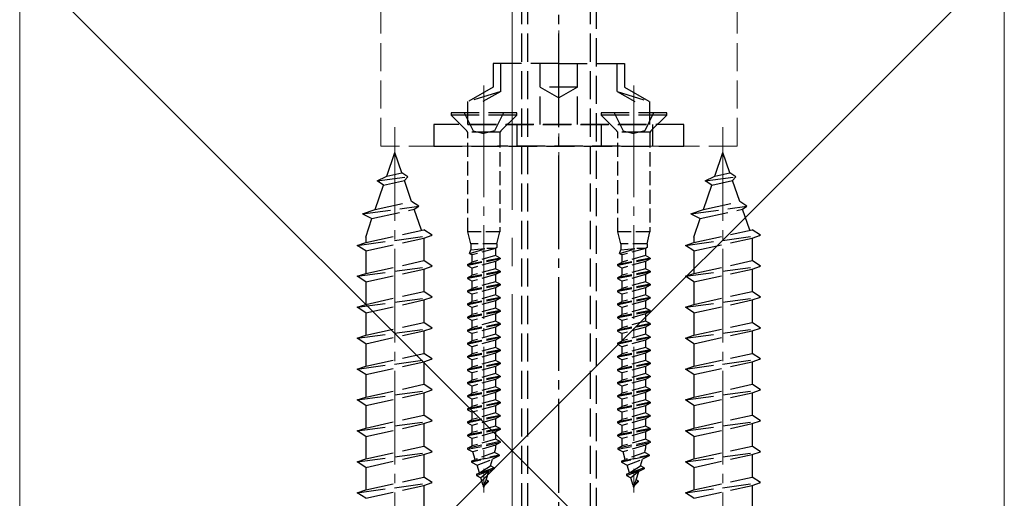
# Model space of a CAD drawing. Extents: x 175 to 1925, y 210 to 2815.
# Drawn here: x 342 to 447, y 1207 to 1258 of the extents above; entities that cross this region are included whole.
import ezdxf

# ---------------------------------------------------------------- set-up
doc = ezdxf.new("R2010")
doc.units = 0
doc.linetypes.add('YCENTER_1', pattern=[13, 10, -1, 1, -1])
doc.linetypes.add('YHIDDEN_1', pattern=[4, 3, -1])
for name, color, linetype, lineweight in [('YKK_12', 2, 'CONTINUOUS', 13), ('YKK_13', 4, 'CONTINUOUS', 30), ('YSS_K', 3, 'CONTINUOUS', 13)]:
    doc.layers.add(name, color=color, linetype=linetype, lineweight=lineweight)

msp = doc.modelspace()

# ---------------------------------------------------------------- linework, layer by layer
at = {"layer": 'YKK_12', "linetype": 'YCENTER_1', "ltscale": 3}
msp.add_line((395, 1384.69), (395, 747.02), dxfattribs=at)
at = {"layer": 'YKK_12', "linetype": 'YCENTER_1'}
for p, q in [((400, 1256.83), (400, 1241.57)), ((392, 1240.98), (392, 1251.08)), ((408, 1240.98), (408, 1251.08)), ((392, 1249.05), (392, 1207.52)), ((408, 1249.05), (408, 1207.52)), ((382.5, 1246.52), (382.5, 1144.49)), ((417.5, 1246.52), (417.5, 1144.49))]:
    msp.add_line(p, q, dxfattribs=at)
at = {"layer": 'YKK_13', "linetype": 'YCENTER_1'}
msp.add_line((400, 1142.5), (400, 1274.5), dxfattribs=at)
at = {"layer": 'YKK_13', "linetype": 'YHIDDEN_1'}
for p, q in [((396, 1264.5), (396, 1153)), ((396.65, 1264.5), (396.65, 1154.12)), ((403.35, 1264.5), (403.35, 1154.12)), ((404, 1153), (404, 1264.5)), ((393, 1253.3), (393, 1250.8)), ((400, 1253.3), (393, 1253.3)), ((393.8, 1250.33), (393.8, 1253.3)), ((398, 1246.8), (398, 1253.3)), ((400, 1253.3), (407, 1253.3)), ((402, 1246.8), (402, 1253.3)), ((406.2, 1250.33), (406.2, 1253.3)), ((407, 1253.3), (407, 1250.8)), ((393, 1250.8), (390.3, 1249.24)), ((402, 1250.8), (398, 1250.8)), ((398, 1250.8), (400, 1249.64)), ((402, 1250.8), (400, 1249.64)), ((407, 1250.8), (409.7, 1249.24)), ((393.8, 1250.33), (390.3, 1249.24)), ((393.8, 1250.33), (391.9, 1249.24)), ((406.2, 1250.33), (409.7, 1249.24)), ((406.2, 1250.33), (408.1, 1249.24)), ((390.3, 1246.8), (390.3, 1249.24)), ((409.7, 1246.8), (409.7, 1249.24)), ((395.5, 1248.05), (388.5, 1248.05)), ((388.5, 1248.05), (388.5, 1247.8)), ((390.18, 1246.11), (388.5, 1247.8)), ((395.5, 1247.8), (388.5, 1247.8)), ((389.9, 1248.05), (390.86, 1246.13)), ((394.1, 1248.05), (393.15, 1246.13)), ((393.82, 1246.11), (395.5, 1247.8)), ((395.5, 1247.8), (395.5, 1248.05)), ((411.5, 1248.05), (404.5, 1248.05)), ((404.5, 1248.05), (404.5, 1247.8)), ((406.18, 1246.11), (404.5, 1247.8)), ((411.5, 1247.8), (404.5, 1247.8)), ((405.9, 1248.05), (406.86, 1246.13)), ((410.1, 1248.05), (409.15, 1246.13)), ((409.82, 1246.11), (411.5, 1247.8)), ((411.5, 1247.8), (411.5, 1248.05)), ((413.33, 1246.8), (386.67, 1246.8)), ((386.67, 1246.8), (386.67, 1244.5)), ((390.3, 1246.8), (409.7, 1246.8)), ((395.5, 1246.8), (395.5, 1244.5)), ((404.5, 1246.8), (404.5, 1244.5)), ((410, 1246.8), (410, 1244.5)), ((413.33, 1244.5), (413.33, 1246.8)), ((393.7, 1246), (390.3, 1246)), ((390.86, 1246.13), (392, 1245.85)), ((393.15, 1246.13), (392, 1245.85)), ((409.7, 1246), (406.3, 1246)), ((406.86, 1246.13), (408, 1245.85)), ((409.15, 1246.13), (408, 1245.85)), ((386.67, 1244.5), (413.33, 1244.5)), ((406.54, 1244.5), (393.46, 1244.5)), ((381.64, 1241.29), (382.5, 1243.8)), ((383.24, 1241.65), (382.5, 1243.8)), ((416.64, 1241.29), (417.5, 1243.8)), ((418.24, 1241.65), (417.5, 1243.8)), ((380.61, 1240.78), (381.64, 1241.29)), ((380.61, 1240.78), (383.88, 1241.22)), ((381.64, 1241.29), (383.24, 1241.65)), ((383.88, 1241.22), (383.24, 1241.65)), ((383.53, 1240.81), (383.88, 1241.22)), ((415.61, 1240.78), (416.64, 1241.29)), ((415.61, 1240.78), (418.88, 1241.22)), ((416.64, 1241.29), (418.24, 1241.65)), ((418.88, 1241.22), (418.24, 1241.65)), ((418.53, 1240.81), (418.88, 1241.22)), ((380.41, 1237.72), (381.3, 1240.32)), ((381.3, 1240.32), (380.61, 1240.78)), ((381.3, 1240.32), (383.53, 1240.81)), ((384.29, 1238.58), (383.53, 1240.81)), ((415.41, 1237.72), (416.3, 1240.32)), ((416.3, 1240.32), (415.61, 1240.78)), ((416.3, 1240.32), (418.53, 1240.81)), ((419.29, 1238.58), (418.53, 1240.81)), ((379.06, 1237.27), (385.05, 1238.08)), ((380.41, 1237.72), (384.29, 1238.58)), ((385.05, 1238.08), (384.29, 1238.58)), ((384.58, 1237.75), (385.05, 1238.08)), ((414.06, 1237.27), (420.05, 1238.08)), ((415.41, 1237.72), (419.29, 1238.58)), ((420.05, 1238.08), (419.29, 1238.58)), ((419.58, 1237.75), (420.05, 1238.08)), ((379.06, 1237.27), (380.41, 1237.72)), ((379.06, 1237.27), (380.07, 1236.75)), ((380.07, 1236.75), (384.58, 1237.75)), ((385.35, 1235.52), (384.58, 1237.75)), ((414.06, 1237.27), (415.41, 1237.72)), ((414.06, 1237.27), (415.07, 1236.75)), ((415.07, 1236.75), (419.58, 1237.75)), ((420.35, 1235.52), (419.58, 1237.75)), ((379.4, 1234.79), (380.07, 1236.75)), ((414.4, 1234.79), (415.07, 1236.75)), ((378.5, 1233.9), (386.5, 1234.97)), ((379.4, 1234.2), (385.6, 1235.57)), ((386.5, 1234.97), (385.6, 1235.57)), ((385.6, 1234.67), (386.5, 1234.97)), ((413.5, 1233.9), (421.5, 1234.97)), ((414.4, 1234.2), (420.6, 1235.57)), ((421.5, 1234.97), (420.6, 1235.57)), ((420.6, 1234.67), (421.5, 1234.97)), ((378.5, 1233.9), (379.4, 1234.2)), ((379.4, 1233.3), (378.5, 1233.9)), ((379.4, 1234.79), (379.4, 1234.2)), ((379.4, 1233.3), (385.6, 1234.67)), ((385.6, 1234.67), (385.6, 1232.27)), ((413.5, 1233.9), (414.4, 1234.2)), ((414.4, 1233.3), (413.5, 1233.9)), ((414.4, 1234.79), (414.4, 1234.2)), ((414.4, 1233.3), (420.6, 1234.67)), ((420.6, 1234.67), (420.6, 1232.27)), ((379.4, 1233.3), (379.4, 1230.9)), ((414.4, 1233.3), (414.4, 1230.9)), ((378.5, 1230.6), (386.5, 1231.67)), ((379.4, 1230.9), (385.6, 1232.27)), ((386.5, 1231.67), (385.6, 1232.27)), ((385.6, 1231.37), (386.5, 1231.67)), ((413.5, 1230.6), (421.5, 1231.67)), ((414.4, 1230.9), (420.6, 1232.27)), ((421.5, 1231.67), (420.6, 1232.27)), ((420.6, 1231.37), (421.5, 1231.67)), ((378.5, 1230.6), (379.4, 1230.9)), ((379.4, 1230), (385.6, 1231.37)), ((385.6, 1231.37), (385.6, 1228.97)), ((413.5, 1230.6), (414.4, 1230.9)), ((414.4, 1230), (420.6, 1231.37)), ((420.6, 1231.37), (420.6, 1228.97)), ((379.4, 1230), (378.5, 1230.6)), ((379.4, 1230), (379.4, 1227.6)), ((414.4, 1230), (413.5, 1230.6)), ((414.4, 1230), (414.4, 1227.6)), ((379.4, 1227.6), (385.6, 1228.97)), ((386.5, 1228.37), (385.6, 1228.97)), ((414.4, 1227.6), (420.6, 1228.97)), ((421.5, 1228.37), (420.6, 1228.97)), ((378.5, 1227.3), (386.5, 1228.37)), ((378.5, 1227.3), (379.4, 1227.6)), ((379.4, 1226.7), (385.6, 1228.07)), ((385.6, 1228.07), (386.5, 1228.37)), ((385.6, 1228.07), (385.6, 1225.67)), ((413.5, 1227.3), (421.5, 1228.37)), ((413.5, 1227.3), (414.4, 1227.6)), ((414.4, 1226.7), (420.6, 1228.07)), ((420.6, 1228.07), (421.5, 1228.37)), ((420.6, 1228.07), (420.6, 1225.67)), ((379.4, 1226.7), (378.5, 1227.3)), ((379.4, 1226.7), (379.4, 1224.3)), ((414.4, 1226.7), (413.5, 1227.3)), ((414.4, 1226.7), (414.4, 1224.3)), ((379.4, 1224.3), (385.6, 1225.67)), ((386.5, 1225.07), (385.6, 1225.67)), ((414.4, 1224.3), (420.6, 1225.67)), ((421.5, 1225.07), (420.6, 1225.67)), ((378.5, 1224), (386.5, 1225.07)), ((379.4, 1223.4), (385.6, 1224.77)), ((385.6, 1224.77), (386.5, 1225.07)), ((385.6, 1224.77), (385.6, 1222.37)), ((413.5, 1224), (421.5, 1225.07)), ((414.4, 1223.4), (420.6, 1224.77)), ((420.6, 1224.77), (421.5, 1225.07)), ((420.6, 1224.77), (420.6, 1222.37)), ((378.5, 1224), (379.4, 1224.3)), ((379.4, 1223.4), (378.5, 1224)), ((379.4, 1223.4), (379.4, 1221)), ((413.5, 1224), (414.4, 1224.3)), ((414.4, 1223.4), (413.5, 1224)), ((414.4, 1223.4), (414.4, 1221)), ((379.4, 1221), (385.6, 1222.37)), ((386.5, 1221.77), (385.6, 1222.37)), ((414.4, 1221), (420.6, 1222.37)), ((421.5, 1221.77), (420.6, 1222.37)), ((378.5, 1220.7), (386.5, 1221.77)), ((379.4, 1220.1), (385.6, 1221.47)), ((385.6, 1221.47), (386.5, 1221.77)), ((385.6, 1221.47), (385.6, 1219.07)), ((413.5, 1220.7), (421.5, 1221.77)), ((414.4, 1220.1), (420.6, 1221.47)), ((420.6, 1221.47), (421.5, 1221.77)), ((420.6, 1221.47), (420.6, 1219.07)), ((378.5, 1220.7), (379.4, 1221)), ((379.4, 1220.1), (378.5, 1220.7)), ((413.5, 1220.7), (414.4, 1221)), ((414.4, 1220.1), (413.5, 1220.7)), ((379.4, 1220.1), (379.4, 1217.7)), ((379.4, 1217.7), (385.6, 1219.07)), ((386.5, 1218.47), (385.6, 1219.07)), ((414.4, 1220.1), (414.4, 1217.7)), ((414.4, 1217.7), (420.6, 1219.07)), ((421.5, 1218.47), (420.6, 1219.07)), ((378.5, 1217.4), (386.5, 1218.47)), ((379.4, 1216.8), (385.6, 1218.17)), ((385.6, 1218.17), (386.5, 1218.47)), ((385.6, 1218.17), (385.6, 1215.77)), ((413.5, 1217.4), (421.5, 1218.47)), ((414.4, 1216.8), (420.6, 1218.17)), ((420.6, 1218.17), (421.5, 1218.47)), ((420.6, 1218.17), (420.6, 1215.77)), ((378.5, 1217.4), (379.4, 1217.7)), ((379.4, 1216.8), (378.5, 1217.4)), ((413.5, 1217.4), (414.4, 1217.7)), ((414.4, 1216.8), (413.5, 1217.4)), ((379.4, 1216.8), (379.4, 1214.4)), ((414.4, 1216.8), (414.4, 1214.4)), ((378.5, 1214.1), (386.5, 1215.17)), ((379.4, 1214.4), (385.6, 1215.77)), ((379.4, 1213.5), (385.6, 1214.87)), ((386.5, 1215.17), (385.6, 1215.77)), ((385.6, 1214.87), (386.5, 1215.17)), ((385.6, 1214.87), (385.6, 1212.47)), ((413.5, 1214.1), (421.5, 1215.17)), ((414.4, 1214.4), (420.6, 1215.77)), ((414.4, 1213.5), (420.6, 1214.87)), ((421.5, 1215.17), (420.6, 1215.77)), ((420.6, 1214.87), (421.5, 1215.17)), ((420.6, 1214.87), (420.6, 1212.47)), ((378.5, 1214.1), (379.4, 1214.4)), ((379.4, 1213.5), (378.5, 1214.1)), ((413.5, 1214.1), (414.4, 1214.4)), ((414.4, 1213.5), (413.5, 1214.1)), ((379.4, 1213.5), (379.4, 1211.1)), ((414.4, 1213.5), (414.4, 1211.1)), ((378.5, 1210.8), (386.5, 1211.87)), ((379.4, 1211.1), (385.6, 1212.47)), ((386.5, 1211.87), (385.6, 1212.47)), ((385.6, 1211.57), (386.5, 1211.87)), ((413.5, 1210.8), (421.5, 1211.87)), ((414.4, 1211.1), (420.6, 1212.47)), ((421.5, 1211.87), (420.6, 1212.47)), ((420.6, 1211.57), (421.5, 1211.87)), ((378.5, 1210.8), (379.4, 1211.1)), ((379.4, 1210.2), (378.5, 1210.8)), ((379.4, 1210.2), (385.6, 1211.57)), ((385.6, 1211.57), (385.6, 1209.17)), ((413.5, 1210.8), (414.4, 1211.1)), ((414.4, 1210.2), (413.5, 1210.8)), ((414.4, 1210.2), (420.6, 1211.57)), ((420.6, 1211.57), (420.6, 1209.17)), ((379.4, 1210.2), (379.4, 1207.8)), ((414.4, 1210.2), (414.4, 1207.8)), ((378.5, 1207.5), (386.5, 1208.57)), ((379.4, 1207.8), (385.6, 1209.17)), ((386.5, 1208.57), (385.6, 1209.17)), ((385.6, 1208.27), (386.5, 1208.57)), ((413.5, 1207.5), (421.5, 1208.57)), ((414.4, 1207.8), (420.6, 1209.17)), ((421.5, 1208.57), (420.6, 1209.17)), ((420.6, 1208.27), (421.5, 1208.57)), ((378.5, 1207.5), (379.4, 1207.8)), ((379.4, 1206.9), (385.6, 1208.27)), ((385.6, 1208.27), (385.6, 1205.87)), ((413.5, 1207.5), (414.4, 1207.8)), ((414.4, 1206.9), (420.6, 1208.27)), ((420.6, 1208.27), (420.6, 1205.87)), ((379.4, 1206.9), (378.5, 1207.5)), ((414.4, 1206.9), (413.5, 1207.5))]:
    msp.add_line(p, q, dxfattribs=at)
at = {"layer": 'YKK_13', "linetype": 'YHIDDEN_1', "ltscale": 0.5}
for p, q in [((390.3, 1235.35), (390.3, 1245.83)), ((393.7, 1245.83), (393.7, 1235.35)), ((406.3, 1235.35), (406.3, 1245.83)), ((409.7, 1245.83), (409.7, 1235.35)), ((390.6, 1234.05), (390.3, 1235.35)), ((393.7, 1235.35), (390.3, 1235.35)), ((393.4, 1234.05), (393.7, 1235.35)), ((406.6, 1234.05), (406.3, 1235.35)), ((409.7, 1235.35), (406.3, 1235.35)), ((409.4, 1234.05), (409.7, 1235.35)), ((393.4, 1234.05), (390.6, 1234.05)), ((390.6, 1234.05), (390.6, 1233.43)), ((393.4, 1234.05), (393.4, 1233.66)), ((409.4, 1234.05), (406.6, 1234.05)), ((406.6, 1234.05), (406.6, 1233.43)), ((409.4, 1234.05), (409.4, 1233.66)), ((390.45, 1233.04), (392.39, 1233.58)), ((390.45, 1233.04), (390.6, 1233.43)), ((390.45, 1233.04), (390.76, 1232.88)), ((390.6, 1233.43), (392.33, 1233.58)), ((393.24, 1233.58), (390.76, 1232.88)), ((390.76, 1232.11), (390.76, 1232.88)), ((393.24, 1232.81), (390.76, 1232.11)), ((393.24, 1233.58), (392.33, 1233.58)), ((393.4, 1233.66), (393.24, 1233.58)), ((393.24, 1233.58), (393.24, 1232.81)), ((393.75, 1232.55), (393.24, 1232.81)), ((406.45, 1233.04), (408.39, 1233.58)), ((406.45, 1233.04), (406.6, 1233.43)), ((406.45, 1233.04), (406.76, 1232.88)), ((406.6, 1233.43), (408.33, 1233.58)), ((409.24, 1233.58), (406.76, 1232.88)), ((406.76, 1232.11), (406.76, 1232.88)), ((409.24, 1232.81), (406.76, 1232.11)), ((409.24, 1233.58), (408.33, 1233.58)), ((409.4, 1233.66), (409.24, 1233.58)), ((409.24, 1233.58), (409.24, 1232.81)), ((409.75, 1232.55), (409.24, 1232.81)), ((393.75, 1232.55), (390.25, 1231.85)), ((393.75, 1232.45), (390.25, 1231.75)), ((390.25, 1231.85), (390.76, 1232.11)), ((390.25, 1231.85), (390.25, 1231.75)), ((390.25, 1231.75), (390.76, 1231.48)), ((393.24, 1232.18), (390.76, 1231.48)), ((393.75, 1232.45), (393.24, 1232.18)), ((393.24, 1232.18), (393.24, 1231.41)), ((393.75, 1232.55), (393.75, 1232.45)), ((409.75, 1232.55), (406.25, 1231.85)), ((409.75, 1232.45), (406.25, 1231.75)), ((406.25, 1231.85), (406.76, 1232.11)), ((406.25, 1231.85), (406.25, 1231.75)), ((406.25, 1231.75), (406.76, 1231.48)), ((409.24, 1232.18), (406.76, 1231.48)), ((409.75, 1232.45), (409.24, 1232.18)), ((409.24, 1232.18), (409.24, 1231.41)), ((409.75, 1232.55), (409.75, 1232.45)), ((393.75, 1231.15), (390.25, 1230.45)), ((393.75, 1231.05), (390.25, 1230.35)), ((390.25, 1230.45), (390.76, 1230.71)), ((390.76, 1230.71), (390.76, 1231.48)), ((393.24, 1231.41), (390.76, 1230.71)), ((393.24, 1230.78), (390.76, 1230.08)), ((393.75, 1231.15), (393.24, 1231.41)), ((393.75, 1231.05), (393.24, 1230.78)), ((393.24, 1230.78), (393.24, 1230.01)), ((393.75, 1231.15), (393.75, 1231.05)), ((409.75, 1231.15), (406.25, 1230.45)), ((409.75, 1231.05), (406.25, 1230.35)), ((406.25, 1230.45), (406.76, 1230.71)), ((406.76, 1230.71), (406.76, 1231.48)), ((409.24, 1231.41), (406.76, 1230.71)), ((409.24, 1230.78), (406.76, 1230.08)), ((409.75, 1231.15), (409.24, 1231.41)), ((409.75, 1231.05), (409.24, 1230.78)), ((409.24, 1230.78), (409.24, 1230.01)), ((409.75, 1231.15), (409.75, 1231.05)), ((390.25, 1230.45), (390.25, 1230.35)), ((390.25, 1230.35), (390.76, 1230.08)), ((393.75, 1229.75), (390.25, 1229.05)), ((393.75, 1229.65), (390.25, 1228.95)), ((390.76, 1229.31), (390.76, 1230.08)), ((393.24, 1230.01), (390.76, 1229.31)), ((393.75, 1229.75), (393.24, 1230.01)), ((393.75, 1229.65), (393.24, 1229.38)), ((393.75, 1229.75), (393.75, 1229.65)), ((406.25, 1230.45), (406.25, 1230.35)), ((406.25, 1230.35), (406.76, 1230.08)), ((409.75, 1229.75), (406.25, 1229.05)), ((409.75, 1229.65), (406.25, 1228.95)), ((406.76, 1229.31), (406.76, 1230.08)), ((409.24, 1230.01), (406.76, 1229.31)), ((409.75, 1229.75), (409.24, 1230.01)), ((409.75, 1229.65), (409.24, 1229.38)), ((409.75, 1229.75), (409.75, 1229.65)), ((390.25, 1229.05), (390.76, 1229.31)), ((390.25, 1229.05), (390.25, 1228.95)), ((390.25, 1228.95), (390.76, 1228.68)), ((393.24, 1229.38), (390.76, 1228.68)), ((390.76, 1227.91), (390.76, 1228.68)), ((393.24, 1228.61), (390.76, 1227.91)), ((393.24, 1229.38), (393.24, 1228.61)), ((393.75, 1228.35), (393.24, 1228.61)), ((406.25, 1229.05), (406.76, 1229.31)), ((406.25, 1229.05), (406.25, 1228.95)), ((406.25, 1228.95), (406.76, 1228.68)), ((409.24, 1229.38), (406.76, 1228.68)), ((406.76, 1227.91), (406.76, 1228.68)), ((409.24, 1228.61), (406.76, 1227.91)), ((409.24, 1229.38), (409.24, 1228.61)), ((409.75, 1228.35), (409.24, 1228.61)), ((393.75, 1228.35), (390.25, 1227.65)), ((393.75, 1228.25), (390.25, 1227.55)), ((390.25, 1227.65), (390.76, 1227.91)), ((390.25, 1227.65), (390.25, 1227.55)), ((390.25, 1227.55), (390.76, 1227.28)), ((393.24, 1227.98), (390.76, 1227.28)), ((393.75, 1228.25), (393.24, 1227.98)), ((393.24, 1227.98), (393.24, 1227.21)), ((393.75, 1228.35), (393.75, 1228.25)), ((409.75, 1228.35), (406.25, 1227.65)), ((409.75, 1228.25), (406.25, 1227.55)), ((406.25, 1227.65), (406.76, 1227.91)), ((406.25, 1227.65), (406.25, 1227.55)), ((406.25, 1227.55), (406.76, 1227.28)), ((409.24, 1227.98), (406.76, 1227.28)), ((409.75, 1228.25), (409.24, 1227.98)), ((409.24, 1227.98), (409.24, 1227.21)), ((409.75, 1228.35), (409.75, 1228.25)), ((393.75, 1226.95), (390.25, 1226.25)), ((393.75, 1226.85), (390.25, 1226.15)), ((390.25, 1226.25), (390.76, 1226.51)), ((390.76, 1226.51), (390.76, 1227.28)), ((393.24, 1227.21), (390.76, 1226.51)), ((393.24, 1226.58), (390.76, 1225.88)), ((393.75, 1226.95), (393.24, 1227.21)), ((393.75, 1226.85), (393.24, 1226.58)), ((393.24, 1226.58), (393.24, 1225.81)), ((393.75, 1226.95), (393.75, 1226.85)), ((409.75, 1226.95), (406.25, 1226.25)), ((409.75, 1226.85), (406.25, 1226.15)), ((406.25, 1226.25), (406.76, 1226.51)), ((406.76, 1226.51), (406.76, 1227.28)), ((409.24, 1227.21), (406.76, 1226.51)), ((409.24, 1226.58), (406.76, 1225.88)), ((409.75, 1226.95), (409.24, 1227.21)), ((409.75, 1226.85), (409.24, 1226.58)), ((409.24, 1226.58), (409.24, 1225.81)), ((409.75, 1226.95), (409.75, 1226.85)), ((390.25, 1226.25), (390.25, 1226.15)), ((390.25, 1226.15), (390.76, 1225.88)), ((393.75, 1225.55), (390.25, 1224.85)), ((393.75, 1225.45), (390.25, 1224.75)), ((390.76, 1225.11), (390.76, 1225.88)), ((393.24, 1225.81), (390.76, 1225.11)), ((393.75, 1225.55), (393.24, 1225.81)), ((393.75, 1225.45), (393.24, 1225.18)), ((393.75, 1225.55), (393.75, 1225.45)), ((406.25, 1226.25), (406.25, 1226.15)), ((406.25, 1226.15), (406.76, 1225.88)), ((409.75, 1225.55), (406.25, 1224.85)), ((409.75, 1225.45), (406.25, 1224.75)), ((406.76, 1225.11), (406.76, 1225.88)), ((409.24, 1225.81), (406.76, 1225.11)), ((409.75, 1225.55), (409.24, 1225.81)), ((409.75, 1225.45), (409.24, 1225.18)), ((409.75, 1225.55), (409.75, 1225.45)), ((390.25, 1224.85), (390.76, 1225.11)), ((390.25, 1224.85), (390.25, 1224.75)), ((390.25, 1224.75), (390.76, 1224.48)), ((393.24, 1225.18), (390.76, 1224.48)), ((390.76, 1223.71), (390.76, 1224.48)), ((393.24, 1224.41), (390.76, 1223.71)), ((393.24, 1225.18), (393.24, 1224.41)), ((393.75, 1224.15), (393.24, 1224.41)), ((406.25, 1224.85), (406.76, 1225.11)), ((406.25, 1224.85), (406.25, 1224.75)), ((406.25, 1224.75), (406.76, 1224.48)), ((409.24, 1225.18), (406.76, 1224.48)), ((406.76, 1223.71), (406.76, 1224.48)), ((409.24, 1224.41), (406.76, 1223.71)), ((409.24, 1225.18), (409.24, 1224.41)), ((409.75, 1224.15), (409.24, 1224.41)), ((393.75, 1224.15), (390.25, 1223.45)), ((393.75, 1224.05), (390.25, 1223.35)), ((390.25, 1223.45), (390.76, 1223.71)), ((390.25, 1223.45), (390.25, 1223.35)), ((390.25, 1223.35), (390.76, 1223.08)), ((393.24, 1223.78), (390.76, 1223.08)), ((393.75, 1224.05), (393.24, 1223.78)), ((393.24, 1223.78), (393.24, 1223.01)), ((393.75, 1224.15), (393.75, 1224.05)), ((409.75, 1224.15), (406.25, 1223.45)), ((409.75, 1224.05), (406.25, 1223.35)), ((406.25, 1223.45), (406.76, 1223.71)), ((406.25, 1223.45), (406.25, 1223.35)), ((406.25, 1223.35), (406.76, 1223.08)), ((409.24, 1223.78), (406.76, 1223.08)), ((409.75, 1224.05), (409.24, 1223.78)), ((409.24, 1223.78), (409.24, 1223.01)), ((409.75, 1224.15), (409.75, 1224.05)), ((393.75, 1222.75), (390.25, 1222.05)), ((393.75, 1222.65), (390.25, 1221.95)), ((390.25, 1222.05), (390.76, 1222.31)), ((390.76, 1222.31), (390.76, 1223.08)), ((393.24, 1223.01), (390.76, 1222.31)), ((393.24, 1222.38), (390.76, 1221.68)), ((393.75, 1222.75), (393.24, 1223.01)), ((393.75, 1222.65), (393.24, 1222.38)), ((393.24, 1222.38), (393.24, 1221.61)), ((393.75, 1222.75), (393.75, 1222.65)), ((409.75, 1222.75), (406.25, 1222.05)), ((409.75, 1222.65), (406.25, 1221.95)), ((406.25, 1222.05), (406.76, 1222.31)), ((406.76, 1222.31), (406.76, 1223.08)), ((409.24, 1223.01), (406.76, 1222.31)), ((409.24, 1222.38), (406.76, 1221.68)), ((409.75, 1222.75), (409.24, 1223.01)), ((409.75, 1222.65), (409.24, 1222.38)), ((409.24, 1222.38), (409.24, 1221.61)), ((409.75, 1222.75), (409.75, 1222.65)), ((390.25, 1222.05), (390.25, 1221.95)), ((390.25, 1221.95), (390.76, 1221.68)), ((393.75, 1221.35), (390.25, 1220.65)), ((393.75, 1221.25), (390.25, 1220.55)), ((390.76, 1220.91), (390.76, 1221.68)), ((393.24, 1221.61), (390.76, 1220.91)), ((393.75, 1221.35), (393.24, 1221.61)), ((393.75, 1221.25), (393.24, 1220.98)), ((393.75, 1221.35), (393.75, 1221.25)), ((406.25, 1222.05), (406.25, 1221.95)), ((406.25, 1221.95), (406.76, 1221.68)), ((409.75, 1221.35), (406.25, 1220.65)), ((409.75, 1221.25), (406.25, 1220.55)), ((406.76, 1220.91), (406.76, 1221.68)), ((409.24, 1221.61), (406.76, 1220.91)), ((409.75, 1221.35), (409.24, 1221.61)), ((409.75, 1221.25), (409.24, 1220.98)), ((409.75, 1221.35), (409.75, 1221.25)), ((390.25, 1220.65), (390.76, 1220.91)), ((390.25, 1220.65), (390.25, 1220.55)), ((390.25, 1220.55), (390.76, 1220.28)), ((393.24, 1220.98), (390.76, 1220.28)), ((390.76, 1219.51), (390.76, 1220.28)), ((393.24, 1220.21), (390.76, 1219.51)), ((393.24, 1220.98), (393.24, 1220.21)), ((393.75, 1219.95), (393.24, 1220.21)), ((406.25, 1220.65), (406.76, 1220.91)), ((406.25, 1220.65), (406.25, 1220.55)), ((406.25, 1220.55), (406.76, 1220.28)), ((409.24, 1220.98), (406.76, 1220.28)), ((406.76, 1219.51), (406.76, 1220.28)), ((409.24, 1220.21), (406.76, 1219.51)), ((409.24, 1220.98), (409.24, 1220.21)), ((409.75, 1219.95), (409.24, 1220.21)), ((393.75, 1219.95), (390.25, 1219.25)), ((393.75, 1219.85), (390.25, 1219.15)), ((390.25, 1219.25), (390.76, 1219.51)), ((390.25, 1219.25), (390.25, 1219.15)), ((390.25, 1219.15), (390.76, 1218.88)), ((393.24, 1219.58), (390.76, 1218.88)), ((393.75, 1219.85), (393.24, 1219.58)), ((393.24, 1219.58), (393.24, 1218.81)), ((393.75, 1219.95), (393.75, 1219.85)), ((409.75, 1219.95), (406.25, 1219.25)), ((409.75, 1219.85), (406.25, 1219.15)), ((406.25, 1219.25), (406.76, 1219.51)), ((406.25, 1219.25), (406.25, 1219.15)), ((406.25, 1219.15), (406.76, 1218.88)), ((409.24, 1219.58), (406.76, 1218.88)), ((409.75, 1219.85), (409.24, 1219.58)), ((409.24, 1219.58), (409.24, 1218.81)), ((409.75, 1219.95), (409.75, 1219.85)), ((393.75, 1218.55), (390.25, 1217.85)), ((393.75, 1218.45), (390.25, 1217.75)), ((390.25, 1217.85), (390.76, 1218.11)), ((390.76, 1218.11), (390.76, 1218.88)), ((393.24, 1218.81), (390.76, 1218.11)), ((393.24, 1218.18), (390.76, 1217.48)), ((393.75, 1218.55), (393.24, 1218.81)), ((393.75, 1218.45), (393.24, 1218.18)), ((393.24, 1218.18), (393.24, 1217.41)), ((393.75, 1218.55), (393.75, 1218.45)), ((409.75, 1218.55), (406.25, 1217.85)), ((409.75, 1218.45), (406.25, 1217.75)), ((406.25, 1217.85), (406.76, 1218.11)), ((406.76, 1218.11), (406.76, 1218.88)), ((409.24, 1218.81), (406.76, 1218.11)), ((409.24, 1218.18), (406.76, 1217.48)), ((409.75, 1218.55), (409.24, 1218.81)), ((409.75, 1218.45), (409.24, 1218.18)), ((409.24, 1218.18), (409.24, 1217.41)), ((409.75, 1218.55), (409.75, 1218.45)), ((390.25, 1217.85), (390.25, 1217.75)), ((390.25, 1217.75), (390.76, 1217.48)), ((393.75, 1217.15), (390.25, 1216.45)), ((393.75, 1217.05), (390.25, 1216.35)), ((390.76, 1216.71), (390.76, 1217.48)), ((393.24, 1217.41), (390.76, 1216.71)), ((393.75, 1217.15), (393.24, 1217.41)), ((393.75, 1217.05), (393.24, 1216.78)), ((393.75, 1217.15), (393.75, 1217.05)), ((406.25, 1217.85), (406.25, 1217.75)), ((406.25, 1217.75), (406.76, 1217.48)), ((409.75, 1217.15), (406.25, 1216.45)), ((409.75, 1217.05), (406.25, 1216.35)), ((406.76, 1216.71), (406.76, 1217.48)), ((409.24, 1217.41), (406.76, 1216.71)), ((409.75, 1217.15), (409.24, 1217.41)), ((409.75, 1217.05), (409.24, 1216.78)), ((409.75, 1217.15), (409.75, 1217.05)), ((390.25, 1216.45), (390.76, 1216.71)), ((390.25, 1216.45), (390.25, 1216.35)), ((390.25, 1216.35), (390.76, 1216.08)), ((393.24, 1216.78), (390.76, 1216.08)), ((390.76, 1215.31), (390.76, 1216.08)), ((393.24, 1216.01), (390.76, 1215.31)), ((393.24, 1216.78), (393.24, 1216.01)), ((393.75, 1215.75), (393.24, 1216.01)), ((406.25, 1216.45), (406.76, 1216.71)), ((406.25, 1216.45), (406.25, 1216.35)), ((406.25, 1216.35), (406.76, 1216.08)), ((409.24, 1216.78), (406.76, 1216.08)), ((406.76, 1215.31), (406.76, 1216.08)), ((409.24, 1216.01), (406.76, 1215.31)), ((409.24, 1216.78), (409.24, 1216.01)), ((409.75, 1215.75), (409.24, 1216.01)), ((393.75, 1215.75), (390.25, 1215.05)), ((393.75, 1215.65), (390.25, 1214.95)), ((390.25, 1215.05), (390.76, 1215.31)), ((390.25, 1215.05), (390.25, 1214.95)), ((390.25, 1214.95), (390.76, 1214.68)), ((393.24, 1215.38), (390.76, 1214.68)), ((393.75, 1215.65), (393.24, 1215.38)), ((393.24, 1215.38), (393.24, 1214.61)), ((393.75, 1215.75), (393.75, 1215.65)), ((409.75, 1215.75), (406.25, 1215.05)), ((409.75, 1215.65), (406.25, 1214.95)), ((406.25, 1215.05), (406.76, 1215.31)), ((406.25, 1215.05), (406.25, 1214.95)), ((406.25, 1214.95), (406.76, 1214.68)), ((409.24, 1215.38), (406.76, 1214.68)), ((409.75, 1215.65), (409.24, 1215.38)), ((409.24, 1215.38), (409.24, 1214.61)), ((409.75, 1215.75), (409.75, 1215.65)), ((393.75, 1214.35), (390.25, 1213.65)), ((393.75, 1214.25), (390.25, 1213.55)), ((390.25, 1213.65), (390.76, 1213.91)), ((390.76, 1213.91), (390.76, 1214.68)), ((393.24, 1214.61), (390.76, 1213.91)), ((393.24, 1213.98), (390.76, 1213.28)), ((393.75, 1214.35), (393.24, 1214.61)), ((393.75, 1214.25), (393.24, 1213.98)), ((393.24, 1213.98), (393.24, 1213.21)), ((393.75, 1214.35), (393.75, 1214.25)), ((409.75, 1214.35), (406.25, 1213.65)), ((409.75, 1214.25), (406.25, 1213.55)), ((406.25, 1213.65), (406.76, 1213.91)), ((406.76, 1213.91), (406.76, 1214.68)), ((409.24, 1214.61), (406.76, 1213.91)), ((409.24, 1213.98), (406.76, 1213.28)), ((409.75, 1214.35), (409.24, 1214.61)), ((409.75, 1214.25), (409.24, 1213.98)), ((409.24, 1213.98), (409.24, 1213.21)), ((409.75, 1214.35), (409.75, 1214.25)), ((390.25, 1213.65), (390.25, 1213.55)), ((390.25, 1213.55), (390.76, 1213.28)), ((393.75, 1212.95), (390.27, 1212.25)), ((390.27, 1212.15), (393.75, 1212.85)), ((390.76, 1212.5), (390.76, 1213.28)), ((393.24, 1213.21), (390.76, 1212.5)), ((393.75, 1212.95), (393.24, 1213.21)), ((393.75, 1212.85), (393.24, 1212.58)), ((393.75, 1212.95), (393.75, 1212.85)), ((406.25, 1213.65), (406.25, 1213.55)), ((406.25, 1213.55), (406.76, 1213.28)), ((409.75, 1212.95), (406.27, 1212.25)), ((406.27, 1212.15), (409.75, 1212.85)), ((406.76, 1212.5), (406.76, 1213.28)), ((409.24, 1213.21), (406.76, 1212.5)), ((409.75, 1212.95), (409.24, 1213.21)), ((409.75, 1212.85), (409.24, 1212.58)), ((409.75, 1212.95), (409.75, 1212.85)), ((390.27, 1212.25), (390.76, 1212.5)), ((390.27, 1212.25), (390.27, 1212.15)), ((390.27, 1212.15), (390.84, 1211.85)), ((393.24, 1212.58), (390.84, 1211.85)), ((391.08, 1211.05), (390.84, 1211.85)), ((393.15, 1211.8), (391.08, 1211.05)), ((393.15, 1211.8), (393.21, 1211.99)), ((393.63, 1211.55), (393.15, 1211.8)), ((393.24, 1212.58), (393.24, 1212.22)), ((406.27, 1212.25), (406.76, 1212.5)), ((406.27, 1212.25), (406.27, 1212.15)), ((406.27, 1212.15), (406.84, 1211.85)), ((409.24, 1212.58), (406.84, 1211.85)), ((407.08, 1211.05), (406.84, 1211.85)), ((409.15, 1211.8), (407.08, 1211.05)), ((409.15, 1211.8), (409.21, 1211.99)), ((409.63, 1211.55), (409.15, 1211.8)), ((409.24, 1212.58), (409.24, 1212.22)), ((390.69, 1210.85), (393.63, 1211.55)), ((393.63, 1211.45), (390.69, 1210.75)), ((390.69, 1210.85), (391.08, 1211.05)), ((390.69, 1210.85), (390.69, 1210.75)), ((390.69, 1210.75), (391.27, 1210.45)), ((391.27, 1210.45), (392.93, 1211.08)), ((392.7, 1210.35), (392.93, 1211.08)), ((393.63, 1211.45), (392.93, 1211.08)), ((393.63, 1211.55), (393.63, 1211.45)), ((406.69, 1210.85), (409.63, 1211.55)), ((409.63, 1211.45), (406.69, 1210.75)), ((406.69, 1210.85), (407.08, 1211.05)), ((406.69, 1210.85), (406.69, 1210.75)), ((406.69, 1210.75), (407.27, 1210.45)), ((407.27, 1210.45), (408.93, 1211.08)), ((408.7, 1210.35), (408.93, 1211.08)), ((409.63, 1211.45), (408.93, 1211.08)), ((409.63, 1211.55), (409.63, 1211.45)), ((393.09, 1210.15), (391.21, 1209.46)), ((391.21, 1209.35), (393.09, 1210.05)), ((391.21, 1209.46), (391.52, 1209.62)), ((391.52, 1209.62), (391.27, 1210.45)), ((391.52, 1209.62), (392.7, 1210.35)), ((392.52, 1209.75), (391.68, 1209.1)), ((392.25, 1208.86), (392.52, 1209.75)), ((393.09, 1210.05), (392.52, 1209.75)), ((393.09, 1210.15), (392.7, 1210.35)), ((393.09, 1210.15), (393.09, 1210.05)), ((409.09, 1210.15), (407.21, 1209.46)), ((407.21, 1209.35), (409.09, 1210.05)), ((407.21, 1209.46), (407.52, 1209.62)), ((407.52, 1209.62), (407.27, 1210.45)), ((407.52, 1209.62), (408.7, 1210.35)), ((408.52, 1209.75), (407.68, 1209.1)), ((408.25, 1208.86), (408.52, 1209.75)), ((409.09, 1210.05), (408.52, 1209.75)), ((409.09, 1210.15), (408.7, 1210.35)), ((409.09, 1210.15), (409.09, 1210.05)), ((391.21, 1209.46), (391.21, 1209.35)), ((391.21, 1209.35), (391.68, 1209.1)), ((391.93, 1208.28), (391.68, 1209.1)), ((392.25, 1208.86), (391.91, 1208.23)), ((392.47, 1208.75), (391.91, 1208.23)), ((392.47, 1208.65), (391.96, 1208.17)), ((392.47, 1208.75), (392.25, 1208.86)), ((392.47, 1208.75), (392.47, 1208.65)), ((407.21, 1209.46), (407.21, 1209.35)), ((407.21, 1209.35), (407.68, 1209.1)), ((407.93, 1208.28), (407.68, 1209.1)), ((408.25, 1208.86), (407.91, 1208.23)), ((408.47, 1208.75), (407.91, 1208.23)), ((408.47, 1208.65), (407.96, 1208.17)), ((408.47, 1208.75), (408.25, 1208.86)), ((408.47, 1208.75), (408.47, 1208.65)), ((391.91, 1208.23), (391.96, 1208.17)), ((392, 1208.05), (391.96, 1208.17)), ((392, 1208.05), (392.07, 1208.27)), ((407.91, 1208.23), (407.96, 1208.17)), ((408, 1208.05), (407.96, 1208.17)), ((408, 1208.05), (408.07, 1208.27))]:
    msp.add_line(p, q, dxfattribs=at)
at = {"layer": 'YKK_13', "linetype": 'YHIDDEN_1'}
for centre, start, end in [((389.9, 1245.83), 0, 45), ((394.1, 1245.83), 135, 180), ((405.9, 1245.83), 0, 45), ((410.1, 1245.83), 135, 180)]:
    msp.add_arc(centre, 0.4, start, end, dxfattribs=at)
at = {"layer": 'YKK_13', "linetype": 'YHIDDEN_1', "ltscale": 0.5}
for centre in [(392.44, 1212.22), (408.44, 1212.22)]:
    msp.add_arc(centre, 0.8, 343, 0, dxfattribs=at)
at = {"layer": 'YSS_K', "ltscale": 3}
for p, q in [((342.5, 1384.69), (342.5, 1159.5)), ((447.5, 1384.69), (447.5, 1159.5))]:
    msp.add_line(p, q, dxfattribs=at)
at = {"layer": 'YSS_K'}
for p, q in [((342.5, 1264.5), (447.5, 1159.5)), ((447.5, 1264.5), (342.5, 1159.5))]:
    msp.add_line(p, q, dxfattribs=at)
at = {"layer": 'YSS_K', "linetype": 'YHIDDEN_1'}
for p, q in [((381, 1244.5), (381, 1264.5)), ((419, 1244.5), (419, 1264.5)), ((419, 1244.5), (381, 1244.5))]:
    msp.add_line(p, q, dxfattribs=at)

doc.saveas('drawing.dxf')
